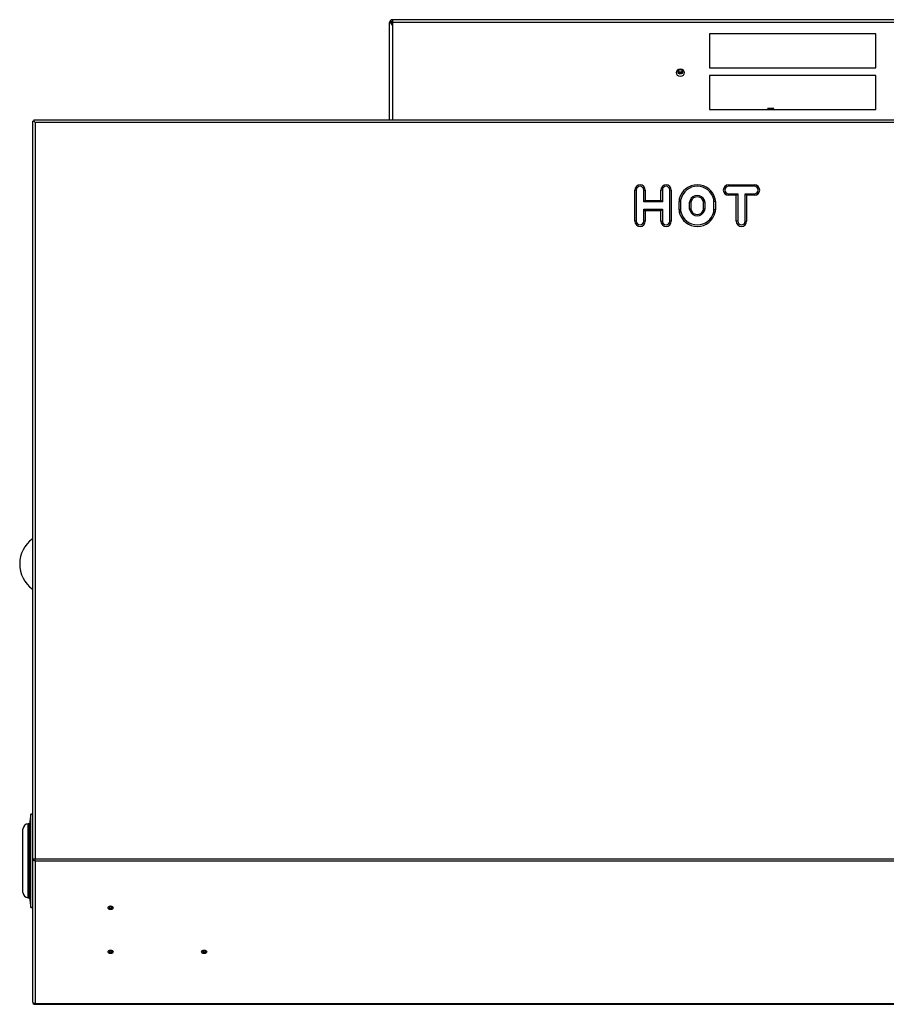
# Model space of a CAD drawing. Extents: x -47 to 96, y -24 to 36.
# Drawn here: x -47 to -26, y 13 to 36 of the extents above; entities that cross this region are included whole.
import ezdxf

# ---------------------------------------------------------------- set-up
doc = ezdxf.new("R2010")
doc.units = 0
doc.header["$MEASUREMENT"] = 0
for name, color, linetype in [('BLT2703', 7, 'CONTINUOUS'), ('DEFAULT', 7, 'CONTINUOUS'), ('GKT2427', 7, 'CONTINUOUS'), ('JKD6591', 7, 'CONTINUOUS'), ('JKD6592', 7, 'CONTINUOUS'), ('JKD6992', 7, 'CONTINUOUS'), ('MSC2455', 7, 'CONTINUOUS')]:
    doc.layers.add(name, color=color, linetype=linetype)

# ---------------------------------------------------------------- blocks, each defined once
blk = doc.blocks.new('SE1')
at = {"layer": 'BLT2703', "color": 7, "linetype": 'CONTINUOUS'}
for p, q in [((-28.883, 34.071), (-28.885, 34.071)), ((-28.885, 34.071), (-28.867, 34.053)), ((-28.736, 34.071), (-28.883, 34.071)), ((-28.883, 34.071), (-28.865, 34.053)), ((-28.867, 34.053), (-28.872, 34.048)), ((-28.865, 34.053), (-28.87, 34.048)), ((-28.865, 34.053), (-28.867, 34.053)), ((-28.753, 34.053), (-28.865, 34.053)), ((-28.753, 34.053), (-28.736, 34.071)), ((-28.748, 34.048), (-28.753, 34.053))]:
    blk.add_line(p, q, dxfattribs=at)
at = {"layer": 'GKT2427', "color": 7, "linetype": 'CONTINUOUS'}
for p, q in [((-46.59, 17.103), (-46.62, 16.866)), ((-46.59, 14.853), (-46.59, 17.103)), ((-46.549, 17.103), (-46.59, 17.103)), ((-46.653, 15.09), (-46.653, 16.866)), ((-46.62, 16.866), (-46.653, 16.866)), ((-46.62, 15.09), (-46.62, 16.866)), ((-46.778, 15.215), (-46.778, 16.741)), ((-46.653, 15.09), (-46.62, 15.09)), ((-46.62, 15.09), (-46.59, 14.853)), ((-46.59, 14.853), (-46.549, 14.853))]:
    blk.add_line(p, q, dxfattribs=at)
for centre, start, end in [((-46.653, 16.741), 90, 180), ((-46.653, 15.215), 180, 270)]:
    blk.add_arc(centre, 0.125, start, end, dxfattribs=at)
at = {"layer": 'JKD6591', "color": 7, "linetype": 'CONTINUOUS'}
for p, q in [((-37.969, 33.797), (-37.969, 36.137)), ((-37.969, 36.137), (-37.949, 36.137)), ((-37.923, 36.137), (-37.949, 36.137)), ((-12.287, 36.205), (-37.901, 36.205)), ((-37.901, 36.205), (-37.901, 36.137)), ((-12.287, 36.137), (-37.901, 36.137)), ((-37.901, 36.137), (-37.901, 33.797)), ((-26.283, 35.862), (-30.283, 35.862)), ((-30.283, 35.862), (-30.283, 35.049)), ((-26.283, 35.049), (-26.283, 35.862)), ((-30.283, 35.049), (-26.283, 35.049)), ((-30.283, 34.861), (-30.283, 34.048)), ((-26.283, 34.861), (-30.283, 34.861)), ((-26.283, 34.048), (-26.283, 34.861)), ((-30.283, 34.048), (-26.283, 34.048))]:
    blk.add_line(p, q, dxfattribs=at)
blk.add_circle((-30.982, 34.932), 0.094, dxfattribs=at)
for centre, radius, start, end in [((-37.901, 36.137), 0.068, 90, 180), ((-37.48, 36.413), 0.544, 210.5297, 219.3692), ((-37.901, 36.137), 0.032, 90, 180), ((-37.223, 36.33), 0.727, 195.3523, 201.0589)]:
    blk.add_arc(centre, radius, start, end, dxfattribs=at)
at = {"layer": 'JKD6592', "color": 7, "linetype": 'CONTINUOUS'}
blk.add_circle((-30.982, 34.953), 0.0545, dxfattribs=at)
for points, weights in [([(-31.036, 34.959), (-31.03, 34.925), (-30.982, 34.925), (-30.933, 34.925), (-30.928, 34.959)], [1, 0.745735624752, 1, 0.745735624752, 1]), ([(-31.032, 34.974), (-31.018, 34.95), (-30.982, 34.95), (-30.946, 34.95), (-30.932, 34.974)], [1, 0.832421821117, 1, 0.832421821117, 1])]:
    blk.add_rational_spline(points, weights, degree=2, knots=[0, 0, 0, 0.5, 0.5, 1, 1, 1], dxfattribs=at)
blk.add_rational_spline([(-30.941, 34.988), (-30.982, 35.022), (-31.023, 34.988)], [1, 0.654201566804, 1], degree=2, dxfattribs=at)
at = {"layer": 'JKD6992', "color": 7, "linetype": 'CONTINUOUS'}
for p, q in [((-46.549, 33.761), (-46.549, 16.029)), ((-46.549, 33.761), (-46.513, 33.761)), ((-46.513, 33.797), (-46.513, 33.761)), ((-46.513, 33.797), (-15.17, 33.797)), ((-46.513, 33.761), (-46.481, 33.729)), ((-46.513, 33.761), (-46.481, 33.729)), ((-46.481, 33.729), (-46.481, 16.028)), ((-15.17, 33.729), (-46.481, 33.729)), ((-29.825, 32.234), (-29.2, 32.234)), ((-29.825, 32.234), (-29.825, 32.198)), ((-29.2, 32.234), (-29.2, 32.198)), ((-32.075, 31.359), (-32.075, 32.109)), ((-32.039, 32.109), (-32.075, 32.109)), ((-32.039, 32.109), (-32.039, 31.359)), ((-31.861, 31.823), (-31.861, 32.109)), ((-31.861, 32.109), (-31.825, 32.109)), ((-31.825, 32.109), (-31.825, 31.859)), ((-31.45, 31.859), (-31.45, 32.109)), ((-31.414, 32.109), (-31.45, 32.109)), ((-31.414, 32.109), (-31.414, 31.823)), ((-31.236, 31.359), (-31.236, 32.109)), ((-31.2, 32.109), (-31.236, 32.109)), ((-31.2, 32.109), (-31.2, 31.359)), ((-29.2, 32.198), (-29.825, 32.198)), ((-29.825, 32.02), (-29.602, 32.02)), ((-29.825, 31.984), (-29.825, 32.02)), ((-29.638, 31.984), (-29.825, 31.984)), ((-29.638, 31.984), (-29.602, 32.02)), ((-29.638, 31.359), (-29.638, 31.984)), ((-29.602, 32.02), (-29.602, 31.359)), ((-29.424, 31.359), (-29.424, 32.02)), ((-29.424, 32.02), (-29.2, 32.02)), ((-29.424, 32.02), (-29.388, 31.984)), ((-29.2, 31.984), (-29.388, 31.984)), ((-29.388, 31.984), (-29.388, 31.359)), ((-29.2, 32.02), (-29.2, 31.984)), ((-31.861, 31.823), (-31.825, 31.859)), ((-31.414, 31.823), (-31.861, 31.823)), ((-31.825, 31.859), (-31.45, 31.859)), ((-31.414, 31.823), (-31.45, 31.859)), ((-31.013, 31.632), (-31.013, 31.836)), ((-30.977, 31.836), (-31.013, 31.836)), ((-30.971, 31.885), (-31.006, 31.894)), ((-30.977, 31.836), (-30.977, 31.632)), ((-30.758, 31.651), (-30.758, 31.817)), ((-30.727, 31.817), (-30.758, 31.817)), ((-30.749, 31.864), (-30.72, 31.852)), ((-30.727, 31.817), (-30.727, 31.651)), ((-30.402, 31.864), (-30.431, 31.852)), ((-30.424, 31.651), (-30.424, 31.817)), ((-30.393, 31.817), (-30.424, 31.817)), ((-30.393, 31.817), (-30.393, 31.651)), ((-30.18, 31.885), (-30.145, 31.894)), ((-30.174, 31.632), (-30.174, 31.836)), ((-30.138, 31.836), (-30.174, 31.836)), ((-30.138, 31.836), (-30.138, 31.632)), ((-31.861, 31.645), (-31.414, 31.645)), ((-31.861, 31.359), (-31.861, 31.645)), ((-31.825, 31.609), (-31.861, 31.645)), ((-31.825, 31.609), (-31.825, 31.359)), ((-31.45, 31.609), (-31.825, 31.609)), ((-31.45, 31.609), (-31.414, 31.645)), ((-31.45, 31.359), (-31.45, 31.609)), ((-31.414, 31.645), (-31.414, 31.359)), ((-30.977, 31.632), (-31.013, 31.632)), ((-31.006, 31.575), (-30.971, 31.583)), ((-30.727, 31.651), (-30.758, 31.651)), ((-30.72, 31.616), (-30.749, 31.604)), ((-30.431, 31.616), (-30.402, 31.604)), ((-30.393, 31.651), (-30.424, 31.651)), ((-30.145, 31.575), (-30.18, 31.583)), ((-30.138, 31.632), (-30.174, 31.632)), ((-32.039, 31.359), (-32.075, 31.359)), ((-31.825, 31.359), (-31.861, 31.359)), ((-31.45, 31.359), (-31.414, 31.359)), ((-31.2, 31.359), (-31.236, 31.359)), ((-29.602, 31.359), (-29.638, 31.359)), ((-29.424, 31.359), (-29.388, 31.359)), ((-46.549, 16.029), (-46.549, 16.028)), ((-46.549, 16.028), (-46.549, 12.596)), ((-46.481, 16.028), (-14.67, 16.028)), ((-46.481, 15.98), (-46.481, 16.028)), ((-46.481, 15.98), (-14.67, 15.98)), ((-46.481, 15.98), (-46.481, 12.547)), ((-46.549, 12.595), (-46.549, 12.596)), ((-46.481, 12.547), (-14.67, 12.547)), ((-46.481, 12.527), (-46.481, 12.547)), ((-46.481, 12.527), (-14.67, 12.527))]:
    blk.add_line(p, q, dxfattribs=at)
for centre, radius, start, end in [((-31.95, 32.109), 0.125, 0, 180), ((-31.325, 32.109), 0.125, 0, 180), ((-30.575, 31.791), 0.443, 13.3512, 166.6488), ((-29.825, 32.109), 0.125, 90, 270), ((-29.2, 32.109), 0.125, 270, 90), ((-31.95, 32.109), 0.089, 0, 180), ((-31.325, 32.109), 0.089, 0, 180), ((-30.575, 31.791), 0.407, 13.3512, 166.6488), ((-30.575, 31.791), 0.188, 22.6199, 157.3801), ((-29.825, 32.109), 0.089, 90, 270), ((-29.2, 32.109), 0.089, 270, 90), ((-30.763, 31.836), 0.25, 166.6488, 180), ((-30.763, 31.836), 0.214, 166.6488, 180), ((-30.638, 31.817), 0.12, 157.3801, 180), ((-30.638, 31.817), 0.089, 157.3801, 180), ((-30.575, 31.791), 0.157, 22.6199, 157.3801), ((-30.513, 31.817), 0.089, 0, 22.6199), ((-30.513, 31.817), 0.12, 0, 22.6199), ((-30.388, 31.836), 0.214, 0, 13.3512), ((-30.388, 31.836), 0.25, 0, 13.3512), ((-30.763, 31.632), 0.25, 180, 193.3512), ((-30.575, 31.677), 0.443, 193.3512, 346.6488), ((-30.763, 31.632), 0.214, 180, 193.3512), ((-30.575, 31.677), 0.407, 193.3512, 346.6488), ((-30.638, 31.651), 0.12, 180, 202.6199), ((-30.575, 31.677), 0.188, 202.6199, 337.3801), ((-30.638, 31.651), 0.089, 180, 202.6199), ((-30.575, 31.677), 0.157, 202.6199, 337.3801), ((-30.513, 31.651), 0.089, 337.3801, 360), ((-30.513, 31.651), 0.12, 337.3801, 360), ((-30.388, 31.632), 0.214, 346.6488, 360), ((-30.388, 31.632), 0.25, 346.6488, 360), ((-31.95, 31.359), 0.125, 180, 360), ((-31.95, 31.359), 0.089, 180, 360), ((-31.325, 31.359), 0.125, 180, 360), ((-31.325, 31.359), 0.089, 180, 360), ((-29.513, 31.359), 0.125, 180, 360), ((-29.513, 31.359), 0.089, 180, 360), ((-46.485, 18.635), 2.607, 268.5893, 270.0839), ((-46.481, 12.595), 0.068, 180, 270)]:
    blk.add_arc(centre, radius, start, end, dxfattribs=at)
for centre, major_axis in [((-44.674, 14.85), (-0.062, 0)), ((-44.674, 14.872), (-0.0161, 0)), ((-44.674, 13.789), (-0.062, 0)), ((-44.674, 13.811), (-0.0161, 0)), ((-42.424, 13.789), (-0.062, 0)), ((-42.424, 13.811), (-0.0161, 0))]:
    blk.add_ellipse(centre, major_axis=major_axis, ratio=0.707107, dxfattribs=at)
for points, knots in [([(-46.549, 16.028), (-46.549, 16.025), (-46.548, 16.018), (-46.545, 16.012), (-46.542, 16.007), (-46.538, 16.001), (-46.532, 15.996), (-46.526, 15.992), (-46.519, 15.988), (-46.511, 15.985), (-46.503, 15.982), (-46.494, 15.981), (-46.485, 15.98), (-46.481, 15.98)], [0, 0, 0, 0, 0.125, 0.25, 0.25, 0.375, 0.5, 0.5, 0.625, 0.75, 0.75, 0.875, 1, 1, 1, 1]), ([(-46.549, 12.596), (-46.549, 12.589), (-46.547, 12.583), (-46.54, 12.571), (-46.535, 12.566), (-46.523, 12.557), (-46.515, 12.553), (-46.499, 12.548), (-46.49, 12.547), (-46.481, 12.547)], [0, 0, 0, 0, 0.25, 0.25, 0.5, 0.5, 0.75, 0.75, 1, 1, 1, 1])]:
    blk.add_open_spline(points, degree=3, knots=knots, dxfattribs=at)
for points, weights in [([(-44.71, 14.857), (-44.71, 14.832), (-44.675, 14.831), (-44.64, 14.83), (-44.637, 14.855), (-44.635, 14.88), (-44.67, 14.883)], [1, 0.719348659352, 1, 0.719348659352, 1, 0.719348659352, 1]), ([(-44.71, 13.797), (-44.71, 13.772), (-44.675, 13.771), (-44.64, 13.77), (-44.637, 13.795), (-44.635, 13.82), (-44.67, 13.822)], [1, 0.719348659353, 1, 0.719348659353, 1, 0.719348659353, 1]), ([(-42.46, 13.797), (-42.46, 13.772), (-42.425, 13.771), (-42.39, 13.77), (-42.387, 13.795), (-42.385, 13.82), (-42.42, 13.822)], [1, 0.719348659352, 1, 0.719348659353, 1, 0.719348659353, 1])]:
    blk.add_rational_spline(points, weights, degree=2, knots=[0, 0, 0, 0.333333, 0.333333, 0.666667, 0.666667, 1, 1, 1], dxfattribs=at)
for points, weights in [([(-44.677, 14.883), (-44.71, 14.881), (-44.71, 14.857)], [1, 0.738462397568, 1]), ([(-44.67, 14.883), (-44.673, 14.883), (-44.677, 14.883)], [1, 0.995222644064, 1]), ([(-44.677, 13.822), (-44.71, 13.82), (-44.71, 13.797)], [1, 0.738462397569, 1]), ([(-44.67, 13.822), (-44.673, 13.822), (-44.677, 13.822)], [1, 0.995222644078, 1]), ([(-42.427, 13.822), (-42.46, 13.82), (-42.46, 13.797)], [1, 0.738462397569, 1]), ([(-42.42, 13.822), (-42.423, 13.822), (-42.427, 13.822)], [1, 0.995222644079, 1])]:
    blk.add_rational_spline(points, weights, degree=2, dxfattribs=at)
at = {"layer": 'MSC2455', "color": 7, "linetype": 'CONTINUOUS'}
blk.add_arc((-46.105, 23.117), 0.751, 126.2, 233.8, dxfattribs=at)

msp = doc.modelspace()

# ---------------------------------------------------------------- block references
at = {"layer": 'DEFAULT'}
msp.add_blockref('SE1', (0, 0), dxfattribs=at)

doc.saveas('drawing.dxf')
